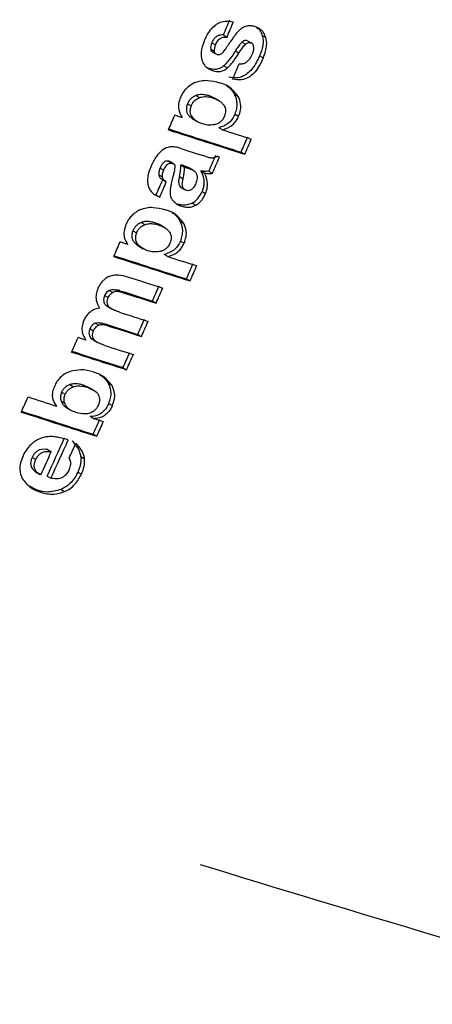
# Model space of a CAD drawing. Units: millimetres. Extents: x 5 to 414, y 3 to 291.
# Drawn here: x 305 to 306, y 89 to 90 of the extents above; entities that cross this region are included whole.
import ezdxf

# ---------------------------------------------------------------- set-up
doc = ezdxf.new("R2010")
doc.units = ezdxf.units.MM

msp = doc.modelspace()

# ---------------------------------------------------------------- linework, layer by layer
at = {"color": 7, "linetype": 'Continuous', "lineweight": 25}
for p, q in [((305.41207, 90.22183), (305.4149, 90.22019)), ((305.44246, 90.22158), (305.4453, 90.21994)), ((305.40299, 90.21581), (305.40583, 90.21417)), ((305.42653, 90.21621), (305.42937, 90.21457)), ((305.43088, 90.21735), (305.43372, 90.21571)), ((305.40212, 90.21086), (305.40496, 90.20923)), ((305.40316, 90.2087), (305.40608, 90.20701)), ((305.4214, 90.2094), (305.42424, 90.20777)), ((305.44035, 90.20551), (305.44318, 90.20388)), ((305.41238, 90.19774), (305.41521, 90.19611)), ((305.40068, 90.19566), (305.39892, 90.19649)), ((305.40068, 90.19566), (305.40351, 90.19403)), ((305.41646, 90.18115), (305.4161, 90.18136)), ((305.42086, 90.17533), (305.42369, 90.17369)), ((305.38401, 90.16798), (305.38685, 90.16634)), ((305.39045, 90.17446), (305.39329, 90.17283)), ((305.40119, 90.17415), (305.40402, 90.17251)), ((305.40894, 90.17025), (305.40551, 90.17223)), ((305.42113, 90.1599), (305.42396, 90.15827)), ((305.38542, 90.15843), (305.38826, 90.1568)), ((305.38871, 90.15576), (305.39207, 90.15382)), ((305.41128, 90.1477), (305.40845, 90.14933)), ((305.37966, 90.13277), (305.39322, 90.12841)), ((305.42595, 90.13014), (305.42878, 90.12851)), ((305.36954, 90.12303), (305.37237, 90.12139)), ((305.37306, 90.12109), (305.37051, 90.12256)), ((305.37354, 90.12081), (305.3733, 90.12095)), ((305.36258, 90.11776), (305.36542, 90.11612)), ((305.37884, 90.12017), (305.38167, 90.11854)), ((305.38343, 90.11797), (305.3806, 90.11961)), ((305.38829, 90.11595), (305.38501, 90.11784)), ((305.3945, 90.11548), (305.39733, 90.11384)), ((305.40075, 90.11537), (305.40358, 90.11374)), ((305.36155, 90.11249), (305.36438, 90.11085)), ((305.36438, 90.10868), (305.36725, 90.10703)), ((305.37767, 90.11105), (305.3805, 90.10942)), ((305.37835, 90.10289), (305.38178, 90.10092)), ((305.39534, 90.0995), (305.39817, 90.09786)), ((305.35947, 90.09663), (305.3623, 90.095)), ((305.38765, 90.09028), (305.39049, 90.08865)), ((305.37657, 90.08952), (305.3794, 90.08789)), ((305.34789, 90.07515), (305.35072, 90.07352)), ((305.35865, 90.07482), (305.36148, 90.07319)), ((305.37401, 90.08178), (305.37365, 90.08198)), ((305.37837, 90.07597), (305.38121, 90.07434)), ((305.34139, 90.06871), (305.34422, 90.06707)), ((305.36638, 90.07094), (305.36297, 90.07291)), ((305.34273, 90.0592), (305.34556, 90.05756)), ((305.37853, 90.06061), (305.38137, 90.05898)), ((305.34602, 90.05653), (305.34936, 90.0546)), ((305.36858, 90.04847), (305.36575, 90.05011)), ((305.38315, 90.03098), (305.38598, 90.02934)), ((305.32274, 90.02199), (305.32557, 90.02036)), ((305.32965, 90.02216), (305.33248, 90.02052)), ((305.3312, 90.02175), (305.33404, 90.02012)), ((305.31923, 90.01802), (305.32206, 90.01639)), ((305.35659, 90.0136), (305.35942, 90.01197)), ((305.31969, 90.01086), (305.32252, 90.00922)), ((305.32215, 90.00897), (305.32519, 90.00722)), ((305.30778, 89.99209), (305.31061, 89.99045)), ((305.31181, 89.99633), (305.31464, 89.9947)), ((305.31955, 89.99574), (305.32239, 89.9941)), ((305.30839, 89.98468), (305.31122, 89.98305)), ((305.31074, 89.9829), (305.31377, 89.98115)), ((305.3451, 89.98753), (305.34794, 89.9859)), ((305.33358, 89.96154), (305.33641, 89.9599)), ((305.3188, 89.95418), (305.3182, 89.95453)), ((305.29202, 89.94823), (305.29485, 89.9466)), ((305.30764, 89.94555), (305.30263, 89.9478)), ((305.30263, 89.9478), (305.30547, 89.94617)), ((305.31113, 89.94361), (305.30738, 89.94577)), ((305.3222, 89.94909), (305.32503, 89.94745)), ((305.2856, 89.9423), (305.28844, 89.94066)), ((305.28521, 89.93528), (305.28804, 89.93364)), ((305.28881, 89.93058), (305.29229, 89.92857)), ((305.32247, 89.93348), (305.3253, 89.93185)), ((305.31077, 89.9216), (305.30794, 89.92324)), ((305.31026, 89.90944), (305.31309, 89.90781)), ((305.27472, 89.89735), (305.27755, 89.89571)), ((305.26256, 89.89119), (305.26539, 89.88956)), ((305.30071, 89.89187), (305.30354, 89.89024)), ((305.26541, 89.8799), (305.26888, 89.8779)), ((305.27436, 89.87666), (305.27719, 89.87502)), ((305.29827, 89.87981), (305.3011, 89.87817)), ((305.26663, 89.86562), (305.25885, 89.8696)), ((305.26663, 89.86562), (305.26946, 89.86399)), ((305.28515, 89.8662), (305.28798, 89.86456))]:
    msp.add_line(p, q, dxfattribs=at)
at = {"color": 7, "linetype": 'Continuous', "lineweight": 25, "flags": 128}
for points in [[(305.41639, 90.21495), (305.41609, 90.21452), (305.41579, 90.21409), (305.41549, 90.21366), (305.41519, 90.21322), (305.41489, 90.21279), (305.41459, 90.21236), (305.41429, 90.21193), (305.41399, 90.21149)], [(305.41995, 90.22009), (305.41951, 90.21945), (305.41906, 90.21881), (305.41862, 90.21816), (305.41817, 90.21752), (305.41773, 90.21688), (305.41728, 90.21624), (305.41684, 90.2156), (305.41639, 90.21495)], [(305.41399, 90.21149), (305.41391, 90.21137), (305.41383, 90.21125), (305.41375, 90.21112), (305.41367, 90.211), (305.41359, 90.21088), (305.41351, 90.21075), (305.41343, 90.21063), (305.41335, 90.21051)], [(305.37994, 90.15716), (305.3792, 90.1574), (305.37846, 90.15763), (305.37773, 90.15787), (305.37699, 90.15811), (305.37625, 90.15835), (305.37551, 90.15859), (305.37478, 90.15882), (305.37404, 90.15906)], [(305.39915, 90.12646), (305.39841, 90.1267), (305.39767, 90.12695), (305.39693, 90.12719), (305.39618, 90.12744), (305.39544, 90.12768), (305.3947, 90.12792), (305.39396, 90.12817), (305.39322, 90.12841)], [(305.40893, 90.12622), (305.40867, 90.1263), (305.40842, 90.12638), (305.40816, 90.12647), (305.40791, 90.12655), (305.40766, 90.12663), (305.4074, 90.12671), (305.40715, 90.12679), (305.40689, 90.12687)], [(305.37394, 90.11623), (305.37375, 90.11546), (305.37355, 90.11469), (305.37335, 90.11393), (305.37315, 90.11316), (305.37295, 90.11239), (305.37275, 90.11162), (305.37255, 90.11086), (305.37236, 90.11009)], [(305.3806, 90.11961), (305.38038, 90.11968), (305.38016, 90.11975), (305.37994, 90.11982), (305.37972, 90.11989), (305.3795, 90.11996), (305.37928, 90.12003), (305.37906, 90.1201), (305.37884, 90.12017)], [(305.38167, 90.11854), (305.38189, 90.11847), (305.38211, 90.1184), (305.38233, 90.11833), (305.38255, 90.11826), (305.38277, 90.11818), (305.38299, 90.11811), (305.38321, 90.11804), (305.38343, 90.11797)], [(305.33723, 90.05794), (305.33649, 90.05817), (305.33576, 90.05841), (305.33502, 90.05865), (305.33428, 90.05889), (305.33354, 90.05912), (305.33281, 90.05936), (305.33207, 90.0596), (305.33133, 90.05984)], [(305.3312, 90.02175), (305.33101, 90.0218), (305.33081, 90.02186), (305.33062, 90.02191), (305.33042, 90.02196), (305.33023, 90.02201), (305.33003, 90.02206), (305.32984, 90.02211), (305.32965, 90.02216)], [(305.33248, 90.02052), (305.33267, 90.02047), (305.33287, 90.02042), (305.33306, 90.02037), (305.33326, 90.02032), (305.33345, 90.02027), (305.33365, 90.02022), (305.33384, 90.02017), (305.33404, 90.02012)], [(305.30463, 89.98305), (305.30385, 89.9833), (305.30308, 89.98355), (305.30231, 89.98379), (305.30154, 89.98404), (305.30076, 89.98429), (305.29999, 89.98454), (305.29922, 89.98479), (305.29845, 89.98504)], [(305.31822, 89.91922), (305.31729, 89.91951), (305.31636, 89.91981), (305.31543, 89.92011), (305.3145, 89.92041), (305.31356, 89.92071), (305.31263, 89.92101), (305.3117, 89.92131), (305.31077, 89.9216)]]:
    msp.add_lwpolyline(points, dxfattribs=at)
at = {"color": 7, "linetype": 'Continuous', "lineweight": 25}
for centre, radius, start, end in [((294.11231, 94.94905), 12.24872, 337.298142, 337.35897), ((294.11075, 94.94953), 12.25359, 337.296961, 337.357765), ((305.45333, 90.19703), 0.04057, 138.61593, 145.36506), ((294.12983, 94.94317), 12.25033, 337.155698, 337.216499), ((294.11049, 94.94825), 12.23943, 336.90704, 336.965098), ((312.13931, 111.12531), 22.04307, 252.113538, 252.276266), ((312.12981, 111.10588), 22.02097, 252.121673, 252.276075), ((312.06459, 110.88807), 21.78141, 252.214275, 252.276672), ((294.16736, 94.9307), 12.23933, 336.907072, 336.967895), ((294.1658, 94.93117), 12.2442, 336.906049, 336.966847), ((294.15503, 94.93413), 12.23465, 336.805015, 336.868613), ((294.15347, 94.9346), 12.23952, 336.804032, 336.867605), ((294.13262, 94.94049), 12.22722, 336.662084, 336.722936), ((294.13107, 94.94096), 12.23209, 336.661158, 336.721985), ((294.12708, 94.9411), 12.22137, 336.400996, 336.459079), ((312.09946, 111.03578), 22.05315, 252.113906, 252.276554), ((312.08997, 111.01633), 22.03103, 252.122048, 252.276364), ((312.02493, 110.79875), 21.79176, 252.214602, 252.276968), ((294.18395, 94.92355), 12.22127, 336.401021, 336.461871), ((294.18239, 94.92402), 12.22613, 336.4002, 336.461026), ((312.09819, 111.03551), 22.06424, 252.155681, 252.231042), ((312.08339, 111.00397), 22.0419, 252.161542, 252.230858), ((294.17239, 94.92661), 12.21573, 336.285033, 336.345896), ((294.17083, 94.92708), 12.22059, 336.284258, 336.345097), ((312.08845, 111.00956), 22.04946, 252.1618, 252.231091), ((312.07582, 110.97554), 22.02864, 252.17032, 252.231149), ((294.17705, 94.92456), 12.21064, 336.151374, 336.212247), ((294.1755, 94.92503), 12.2155, 336.150652, 336.211501), ((312.07288, 110.98103), 22.04519, 252.16118, 252.230923), ((312.07794, 110.98663), 22.05275, 252.161439, 252.231156), ((294.14047, 94.93521), 12.20675, 336.017719, 336.075829), ((312.09506, 111.06008), 22.1555, 252.122507, 252.230831), ((312.0651, 110.95205), 22.03128, 252.170172, 252.231212), ((312.10458, 111.07959), 22.17767, 252.114379, 252.231045), ((294.18179, 94.92246), 12.20546, 336.017904, 336.078788), ((294.18023, 94.92293), 12.21032, 336.017236, 336.078095), ((294.1355, 94.9354), 12.19463, 335.749838, 335.810746), ((312.20198, 111.39742), 22.55392, 252.072015, 252.131905), ((312.11678, 111.13819), 22.29394, 252.071619, 252.230921), ((312.10727, 111.1187), 22.27178, 252.079674, 252.230714), ((294.1916, 94.91807), 12.19471, 335.749824, 335.808602), ((294.19004, 94.91854), 12.19957, 335.749263, 335.808017), ((294.18017, 94.92079), 12.18705, 335.550381, 335.70505), ((294.17862, 94.92126), 12.19191, 335.5499, 335.704507), ((294.18277, 94.92022), 12.19425, 335.640991, 335.70189), ((294.17247, 94.923), 12.19001, 335.550386, 335.643671), ((310.24866, 105.26291), 16.42401, 252.807453, 254.150461)]:
    msp.add_arc(centre, radius, start, end, dxfattribs=at)
for centre, major_axis, ratio, start_param, end_param in [((305.42947, 90.22444), (0.02667, 0.01559), 0.40423, 2.648382, 2.973741), ((305.43231, 90.2228), (0.02668, 0.0156), 0.404206, 2.648419, 2.97376), ((305.39173, 90.16182), (0.0428, 0.05346), 0.186812, 6.082221, 6.354341), ((305.40047, 90.25098), (-0.0062, 0.04567), 0.378671, 3.384469, 3.574408), ((305.4996, 89.77773), (-0.13152, 0.35597), 0.193037, 6.253284, 6.33251), ((305.23867, 89.92432), (0.13515, 0.19608), 0.062074, 6.115054, 6.228337), ((305.2692, 90.06558), (0.10665, 0.06553), 0.387993, 5.902647, 6.057208), ((305.27213, 90.06398), (0.10655, 0.06549), 0.388119, 5.902439, 6.057066), ((305.28594, 90.27934), (-0.10148, 0.18919), 0.261012, 3.14644, 3.346414), ((305.37559, 89.96301), (-0.0544, 0.05785), 0.317689, 6.207751, 6.417301), ((305.50694, 89.60049), (-0.24384, 0.30216), 0.251608, 0.003957, 0.125852), ((305.20325, 89.86786), (0.09973, 0.02581), 0.430167, 5.948954, 6.204849), ((267.43187, 64.15049), (37.86026, 25.73794), 0.008334, 6.269529, 6.276768)]:
    msp.add_ellipse(centre, major_axis=major_axis, ratio=ratio, start_param=start_param, end_param=end_param, dxfattribs=at)
for points, knots in [([(305.39704, 90.217), (305.39806, 90.21921), (305.39992, 90.22323), (305.40375, 90.2281), (305.40831, 90.23154), (305.41399, 90.23321), (305.41778, 90.23256), (305.41992, 90.23219)], [0, 0, 0, 0, 0.195992, 0.355881, 0.508618, 0.722632, 1, 1, 1, 1]), ([(305.43073, 90.22885), (305.42981, 90.2286), (305.42831, 90.2282), (305.42621, 90.22693), (305.4245, 90.22557), (305.42343, 90.22443), (305.42289, 90.22385)], [0, 0, 0, 0, 0.347439, 0.563633, 0.779315, 1, 1, 1, 1]), ([(305.43661, 90.22839), (305.43599, 90.22857), (305.43496, 90.22886), (305.43344, 90.22903), (305.43211, 90.22905), (305.43119, 90.22891), (305.43073, 90.22885)], [0, 0, 0, 0, 0.3404073, 0.5603284, 0.7802768, 1, 1, 1, 1]), ([(305.41207, 90.22183), (305.41134, 90.22188), (305.41, 90.22196), (305.40796, 90.22147), (305.40604, 90.22037), (305.40424, 90.21844), (305.40342, 90.21671), (305.40299, 90.21581)], [0, 0, 0, 0, 0.2340732, 0.4339273, 0.6062939, 0.7943988, 1, 1, 1, 1]), ([(305.4453, 90.21994), (305.44468, 90.22139), (305.44365, 90.22379), (305.44133, 90.22602), (305.43911, 90.22748), (305.43744, 90.22809), (305.43661, 90.22839)], [0, 0, 0, 0, 0.33681, 0.556943, 0.778453, 1, 1, 1, 1]), ([(305.43806, 90.22781), (305.43857, 90.22742), (305.43978, 90.2265), (305.44133, 90.22446), (305.44208, 90.22254), (305.44246, 90.22158)], [0, 0, 0, 0, 0.265681, 0.632869, 1, 1, 1, 1]), ([(305.44246, 90.22158), (305.44274, 90.22035), (305.4433, 90.2179), (305.44284, 90.21232), (305.44132, 90.20816), (305.44035, 90.20551)], [0, 0, 0, 0, 0.266572, 0.533493, 1, 1, 1, 1]), ([(305.39704, 90.217), (305.39599, 90.21403), (305.39411, 90.20871), (305.39489, 90.20426), (305.39523, 90.2023)], [0, 0, 0, 0, 0.560148, 1, 1, 1, 1]), ([(305.40583, 90.21417), (305.40639, 90.2153), (305.40747, 90.21751), (305.41, 90.21955), (305.41251, 90.22033), (305.41406, 90.22024), (305.4149, 90.22019)], [0, 0, 0, 0, 0.257143, 0.501656, 0.727654, 1, 1, 1, 1]), ([(305.42653, 90.21621), (305.42589, 90.21553), (305.42483, 90.21442), (305.4235, 90.21261), (305.42242, 90.21104), (305.42174, 90.20995), (305.4214, 90.2094)], [0, 0, 0, 0, 0.340321, 0.559343, 0.780191, 1, 1, 1, 1]), ([(305.42424, 90.20777), (305.42477, 90.20861), (305.42563, 90.20999), (305.42695, 90.21181), (305.42811, 90.21329), (305.42895, 90.21414), (305.42937, 90.21457)], [0, 0, 0, 0, 0.340294, 0.559763, 0.78012, 1, 1, 1, 1]), ([(305.43088, 90.21735), (305.43037, 90.21747), (305.42957, 90.21766), (305.42836, 90.21741), (305.42741, 90.21697), (305.42682, 90.21646), (305.42653, 90.21621)], [0, 0, 0, 0, 0.387103, 0.602686, 0.803129, 1, 1, 1, 1]), ([(305.42937, 90.21457), (305.42983, 90.21494), (305.43059, 90.21557), (305.43173, 90.21591), (305.43274, 90.21597), (305.43338, 90.2158), (305.43372, 90.21571)], [0, 0, 0, 0, 0.304075, 0.511682, 0.739689, 1, 1, 1, 1]), ([(305.44318, 90.20388), (305.44385, 90.20562), (305.44511, 90.20891), (305.44625, 90.21467), (305.44565, 90.21797), (305.4453, 90.21994)], [0, 0, 0, 0, 0.310923, 0.588924, 1, 1, 1, 1]), ([(305.40212, 90.21086), (305.40222, 90.21041), (305.40238, 90.20965), (305.40281, 90.209), (305.40309, 90.20879), (305.40317, 90.20872)], [0, 0, 0, 0, 0.517614, 0.849073, 1, 1, 1, 1]), ([(305.40703, 90.2065), (305.40666, 90.20666), (305.40608, 90.2069), (305.40548, 90.20759), (305.40512, 90.20832), (305.40501, 90.20892), (305.40496, 90.20923)], [0, 0, 0, 0, 0.358242, 0.57335, 0.784421, 1, 1, 1, 1]), ([(305.41064, 90.20722), (305.41021, 90.20692), (305.40951, 90.20642), (305.40853, 90.20627), (305.40775, 90.2063), (305.40727, 90.20643), (305.40703, 90.2065)], [0, 0, 0, 0, 0.335335, 0.554766, 0.777783, 1, 1, 1, 1]), ([(305.4214, 90.2094), (305.42048, 90.20794), (305.41897, 90.20553), (305.41665, 90.20241), (305.41459, 90.19991), (305.41311, 90.19847), (305.41238, 90.19774)], [0, 0, 0, 0, 0.340849, 0.560908, 0.780574, 1, 1, 1, 1]), ([(305.41521, 90.19611), (305.41629, 90.19718), (305.41808, 90.19899), (305.4204, 90.20198), (305.42236, 90.20476), (305.4236, 90.20675), (305.42424, 90.20777)], [0, 0, 0, 0, 0.3213858, 0.5379654, 0.7636306, 1, 1, 1, 1]), ([(305.44035, 90.20551), (305.43877, 90.20217), (305.43564, 90.19554), (305.42834, 90.18935), (305.42182, 90.18793), (305.41824, 90.18856), (305.41644, 90.18888)], [0, 0, 0, 0, 0.279916, 0.554605, 0.775414, 1, 1, 1, 1]), ([(305.43449, 90.20685), (305.43414, 90.2061), (305.43359, 90.20487), (305.43261, 90.20332), (305.43172, 90.20211), (305.43108, 90.20141), (305.43075, 90.20106)], [0, 0, 0, 0, 0.350748, 0.56867, 0.783797, 1, 1, 1, 1]), ([(305.43567, 90.21261), (305.43567, 90.21202), (305.43568, 90.21103), (305.4354, 90.20954), (305.43502, 90.20821), (305.43467, 90.20731), (305.43449, 90.20685)], [0, 0, 0, 0, 0.324615, 0.539323, 0.762996, 1, 1, 1, 1]), ([(305.39523, 90.2023), (305.3958, 90.20087), (305.39674, 90.19851), (305.39896, 90.19633), (305.4011, 90.19491), (305.40271, 90.19432), (305.40351, 90.19403)], [0, 0, 0, 0, 0.3363305, 0.5564775, 0.7782422, 1, 1, 1, 1]), ([(305.41238, 90.19774), (305.41149, 90.19706), (305.40954, 90.19555), (305.40536, 90.19454), (305.40256, 90.19521), (305.40068, 90.19566)], [0, 0, 0, 0, 0.217857, 0.476643, 1, 1, 1, 1]), ([(305.44318, 90.20388), (305.44208, 90.20147), (305.44008, 90.19714), (305.43605, 90.19186), (305.43132, 90.18811), (305.42542, 90.18621), (305.4215, 90.18687), (305.41928, 90.18725)], [0, 0, 0, 0, 0.202364, 0.365141, 0.516409, 0.725466, 1, 1, 1, 1]), ([(305.43075, 90.20106), (305.43002, 90.20047), (305.42879, 90.19949), (305.42707, 90.19913), (305.42566, 90.19905), (305.42476, 90.19917), (305.42432, 90.19923)], [0, 0, 0, 0, 0.332868, 0.552191, 0.77703, 1, 1, 1, 1]), ([(305.40351, 90.19403), (305.40555, 90.19354), (305.40838, 90.19287), (305.41256, 90.19405), (305.41433, 90.19542), (305.41521, 90.19611)], [0, 0, 0, 0, 0.5659913, 0.7841324, 1, 1, 1, 1]), ([(305.38973, 90.18458), (305.38729, 90.18319), (305.38389, 90.18127), (305.3802, 90.17655), (305.37904, 90.17415), (305.37847, 90.17294)], [0, 0, 0, 0, 0.560342, 0.780203, 1, 1, 1, 1]), ([(305.38973, 90.18458), (305.39128, 90.18513), (305.39466, 90.18636), (305.40128, 90.18654), (305.40593, 90.18532), (305.409, 90.18451)], [0, 0, 0, 0, 0.220614, 0.484858, 1, 1, 1, 1]), ([(305.42369, 90.17369), (305.42143, 90.17652), (305.41738, 90.18161), (305.41157, 90.18362), (305.409, 90.18451)], [0, 0, 0, 0, 0.557259, 1, 1, 1, 1]), ([(305.40119, 90.17415), (305.40006, 90.17447), (305.39821, 90.175), (305.39545, 90.17528), (305.39302, 90.17524), (305.39131, 90.17472), (305.39045, 90.17446)], [0, 0, 0, 0, 0.3400485, 0.558883, 0.780077, 1, 1, 1, 1]), ([(305.41415, 90.18224), (305.41456, 90.18206), (305.4174, 90.18077), (305.41926, 90.17784), (305.42086, 90.17533)], [0, 0, 0, 0, 0.144062, 1, 1, 1, 1]), ([(305.42113, 90.1599), (305.42164, 90.16134), (305.4227, 90.16425), (305.4229, 90.16841), (305.42228, 90.17217), (305.42136, 90.17422), (305.42086, 90.17533)], [0, 0, 0, 0, 0.243588, 0.4951577, 0.7270775, 1, 1, 1, 1]), ([(305.37847, 90.17294), (305.3779, 90.17129), (305.37676, 90.16795), (305.37707, 90.16201), (305.37882, 90.15905), (305.37994, 90.15716)], [0, 0, 0, 0, 0.259181, 0.524761, 1, 1, 1, 1]), ([(305.38401, 90.16798), (305.38366, 90.16697), (305.38296, 90.16496), (305.38314, 90.16224), (305.38402, 90.16007), (305.38493, 90.15901), (305.38542, 90.15843)], [0, 0, 0, 0, 0.248253, 0.495153, 0.727099, 1, 1, 1, 1]), ([(305.39045, 90.17446), (305.38976, 90.17415), (305.38838, 90.17354), (305.3865, 90.17198), (305.38499, 90.17005), (305.38434, 90.16867), (305.38401, 90.16798)], [0, 0, 0, 0, 0.281872, 0.561514, 0.780464, 1, 1, 1, 1]), ([(305.38685, 90.16634), (305.38728, 90.16722), (305.38813, 90.16896), (305.39041, 90.17145), (305.3922, 90.1723), (305.39329, 90.17283)], [0, 0, 0, 0, 0.279588, 0.558624, 1, 1, 1, 1]), ([(305.39329, 90.17283), (305.39461, 90.17317), (305.39678, 90.17374), (305.39957, 90.17354), (305.40185, 90.17316), (305.4033, 90.17273), (305.40402, 90.17251)], [0, 0, 0, 0, 0.340901, 0.55968, 0.780582, 1, 1, 1, 1]), ([(305.40577, 90.17206), (305.4057, 90.17211), (305.40499, 90.17262), (305.40346, 90.17333), (305.40196, 90.17387), (305.40119, 90.17415)], [0, 0, 0, 0, 0.055599, 0.515527, 1, 1, 1, 1]), ([(305.40402, 90.17251), (305.40511, 90.17212), (305.40689, 90.17147), (305.40916, 90.17014), (305.41095, 90.16877), (305.41193, 90.16754), (305.41242, 90.16692)], [0, 0, 0, 0, 0.3405312, 0.5601634, 0.7803841, 1, 1, 1, 1]), ([(305.41242, 90.16692), (305.41278, 90.16632), (305.41351, 90.16513), (305.41392, 90.16285), (305.41367, 90.16042), (305.41311, 90.15893), (305.41283, 90.15818)], [0, 0, 0, 0, 0.282316, 0.562035, 0.780602, 1, 1, 1, 1]), ([(305.42396, 90.15827), (305.42454, 90.15991), (305.42569, 90.1632), (305.42571, 90.16884), (305.42446, 90.17185), (305.42369, 90.17369)], [0, 0, 0, 0, 0.278501, 0.557649, 1, 1, 1, 1]), ([(305.38685, 90.16634), (305.38648, 90.16529), (305.38576, 90.1632), (305.38609, 90.15948), (305.3874, 90.15786), (305.38826, 90.1568)], [0, 0, 0, 0, 0.260876, 0.515196, 1, 1, 1, 1]), ([(305.42113, 90.1599), (305.4204, 90.15846), (305.41894, 90.15554), (305.41567, 90.15241), (305.41211, 90.15034), (305.40974, 90.14969), (305.40845, 90.14933)], [0, 0, 0, 0, 0.240018, 0.48602, 0.720109, 1, 1, 1, 1]), ([(305.38542, 90.15843), (305.38612, 90.15776), (305.38724, 90.15669), (305.38853, 90.1559), (305.389, 90.1556)], [0, 0, 0, 0, 0.628928, 1, 1, 1, 1]), ([(305.39573, 90.15222), (305.39474, 90.15258), (305.39313, 90.15317), (305.39113, 90.15436), (305.3896, 90.15548), (305.3887, 90.15636), (305.38826, 90.1568)], [0, 0, 0, 0, 0.360665, 0.581913, 0.794668, 1, 1, 1, 1]), ([(305.40478, 90.15159), (305.40306, 90.15141), (305.39988, 90.15109), (305.39704, 90.15186), (305.39573, 90.15222)], [0, 0, 0, 0, 0.5388359, 1, 1, 1, 1]), ([(305.41283, 90.15818), (305.41235, 90.15721), (305.41139, 90.15529), (305.40926, 90.1533), (305.40702, 90.1521), (305.40557, 90.15176), (305.40478, 90.15159)], [0, 0, 0, 0, 0.252471, 0.500041, 0.729747, 1, 1, 1, 1]), ([(305.41128, 90.1477), (305.41394, 90.14853), (305.41763, 90.14969), (305.42203, 90.15434), (305.42332, 90.15696), (305.42396, 90.15827)], [0, 0, 0, 0, 0.562348, 0.781301, 1, 1, 1, 1]), ([(305.36485, 90.13202), (305.36375, 90.13113), (305.36154, 90.12934), (305.35816, 90.12472), (305.3564, 90.12097), (305.35531, 90.11867)], [0, 0, 0, 0, 0.2781511, 0.5574681, 1, 1, 1, 1]), ([(305.37966, 90.13277), (305.37858, 90.1331), (305.37681, 90.13365), (305.37429, 90.13418), (305.37225, 90.1345), (305.37084, 90.13436), (305.37019, 90.1343)], [0, 0, 0, 0, 0.359366, 0.589372, 0.809538, 1, 1, 1, 1]), ([(305.36954, 90.12303), (305.36887, 90.12317), (305.36756, 90.12346), (305.36531, 90.12225), (305.36365, 90.12006), (305.36294, 90.11853), (305.36258, 90.11776)], [0, 0, 0, 0, 0.281845, 0.557977, 0.777624, 1, 1, 1, 1]), ([(305.36542, 90.11612), (305.36588, 90.11711), (305.36679, 90.11905), (305.36884, 90.12116), (305.37083, 90.12175), (305.37186, 90.12151), (305.37237, 90.12139)], [0, 0, 0, 0, 0.282282, 0.558976, 0.777946, 1, 1, 1, 1]), ([(305.37059, 90.12251), (305.37044, 90.12261), (305.37011, 90.12283), (305.36974, 90.12296), (305.36954, 90.12303)], [0, 0, 0, 0, 0.467114, 1, 1, 1, 1]), ([(305.37237, 90.12139), (305.37265, 90.12129), (305.37311, 90.12112), (305.37366, 90.12072), (305.37405, 90.12028), (305.3742, 90.11985), (305.37428, 90.11964)], [0, 0, 0, 0, 0.343473, 0.564173, 0.782839, 1, 1, 1, 1]), ([(305.39915, 90.12646), (305.40013, 90.12619), (305.40163, 90.12577), (305.4038, 90.12579), (305.4054, 90.12607), (305.40642, 90.12662), (305.40689, 90.12687)], [0, 0, 0, 0, 0.411996, 0.636533, 0.831487, 1, 1, 1, 1]), ([(305.35531, 90.11867), (305.35484, 90.1175), (305.35406, 90.11559), (305.35329, 90.11288), (305.35281, 90.11061), (305.35273, 90.10916), (305.35269, 90.10844)], [0, 0, 0, 0, 0.341624, 0.562196, 0.781197, 1, 1, 1, 1]), ([(305.36258, 90.11776), (305.36233, 90.11711), (305.36192, 90.11607), (305.36161, 90.11464), (305.36149, 90.11352), (305.36153, 90.11283), (305.36155, 90.11249)], [0, 0, 0, 0, 0.362245, 0.579636, 0.790255, 1, 1, 1, 1]), ([(305.36438, 90.11085), (305.36436, 90.1114), (305.36433, 90.1123), (305.36458, 90.11368), (305.36492, 90.1149), (305.36525, 90.11571), (305.36542, 90.11612)], [0, 0, 0, 0, 0.330704, 0.545404, 0.766783, 1, 1, 1, 1]), ([(305.38526, 90.11767), (305.38487, 90.11789), (305.38392, 90.1184), (305.38235, 90.11902), (305.38118, 90.11941), (305.3806, 90.11961)], [0, 0, 0, 0, 0.26906, 0.63648, 1, 1, 1, 1]), ([(305.38343, 90.11797), (305.38445, 90.11763), (305.38604, 90.11709), (305.388, 90.11613), (305.38938, 90.11533), (305.39008, 90.11457), (305.39041, 90.11421)], [0, 0, 0, 0, 0.402153, 0.625949, 0.824249, 1, 1, 1, 1]), ([(305.39041, 90.11421), (305.39077, 90.1136), (305.39148, 90.11237), (305.39163, 90.1091), (305.39071, 90.10658), (305.39015, 90.10504)], [0, 0, 0, 0, 0.280934, 0.559748, 1, 1, 1, 1]), ([(305.40075, 90.11537), (305.39998, 90.11523), (305.39874, 90.11501), (305.39711, 90.11511), (305.39579, 90.11525), (305.39492, 90.1154), (305.3945, 90.11548)], [0, 0, 0, 0, 0.349872, 0.564787, 0.784345, 1, 1, 1, 1]), ([(305.3945, 90.11548), (305.39517, 90.11395), (305.39638, 90.11119), (305.39695, 90.10674), (305.39656, 90.1028), (305.39573, 90.10057), (305.39534, 90.0995)], [0, 0, 0, 0, 0.353811, 0.640126, 0.826755, 1, 1, 1, 1]), ([(305.39817, 90.09786), (305.3987, 90.09943), (305.39979, 90.10264), (305.3996, 90.10845), (305.39822, 90.11172), (305.39733, 90.11384)], [0, 0, 0, 0, 0.251725, 0.513324, 1, 1, 1, 1]), ([(305.39733, 90.11384), (305.398, 90.11373), (305.3991, 90.11354), (305.40069, 90.11343), (305.40209, 90.11341), (305.40308, 90.11363), (305.40358, 90.11374)], [0, 0, 0, 0, 0.33546, 0.552614, 0.774349, 1, 1, 1, 1]), ([(305.35269, 90.10844), (305.35272, 90.10749), (305.35277, 90.10588), (305.35323, 90.10387), (305.35379, 90.10221), (305.35431, 90.10122), (305.35458, 90.10071)], [0, 0, 0, 0, 0.320898, 0.536773, 0.762286, 1, 1, 1, 1]), ([(305.36155, 90.11249), (305.36169, 90.11189), (305.36193, 90.11087), (305.36275, 90.1099), (305.36353, 90.1092), (305.36412, 90.10885), (305.36439, 90.1087)], [0, 0, 0, 0, 0.319074, 0.548262, 0.793887, 1, 1, 1, 1]), ([(305.36744, 90.10692), (305.36693, 90.10723), (305.36612, 90.10772), (305.36521, 90.10869), (305.36461, 90.10963), (305.36446, 90.11045), (305.36438, 90.11085)], [0, 0, 0, 0, 0.368788, 0.593489, 0.802942, 1, 1, 1, 1]), ([(305.37236, 90.11009), (305.37198, 90.10859), (305.37137, 90.10612), (305.37074, 90.10279), (305.37035, 90.10017), (305.37036, 90.09859), (305.37036, 90.09786)], [0, 0, 0, 0, 0.361292, 0.591852, 0.808707, 1, 1, 1, 1]), ([(305.37767, 90.11105), (305.37741, 90.10985), (305.37689, 90.10746), (305.37728, 90.10455), (305.37813, 90.10305), (305.37878, 90.10272), (305.37888, 90.10266)], [0, 0, 0, 0, 0.344305, 0.683318, 0.949629, 1, 1, 1, 1]), ([(305.38302, 90.1003), (305.38231, 90.10063), (305.38089, 90.10128), (305.37956, 90.10443), (305.38014, 90.10752), (305.3805, 90.10942)], [0, 0, 0, 0, 0.281845, 0.559865, 1, 1, 1, 1]), ([(305.35458, 90.10071), (305.35523, 90.09985), (305.3563, 90.09839), (305.35829, 90.09698), (305.36019, 90.09589), (305.36158, 90.0953), (305.3623, 90.095)], [0, 0, 0, 0, 0.314965, 0.528108, 0.755288, 1, 1, 1, 1]), ([(305.37036, 90.09786), (305.37048, 90.097), (305.37068, 90.09558), (305.37139, 90.09397), (305.37212, 90.09275), (305.37271, 90.09207), (305.373, 90.09173)], [0, 0, 0, 0, 0.337726, 0.557711, 0.778911, 1, 1, 1, 1]), ([(305.39015, 90.10504), (305.38967, 90.10404), (305.38873, 90.10208), (305.38653, 90.10023), (305.38459, 90.09991), (305.38355, 90.10017), (305.38302, 90.1003)], [0, 0, 0, 0, 0.280098, 0.554444, 0.775101, 1, 1, 1, 1]), ([(305.39049, 90.08865), (305.39153, 90.08933), (305.39324, 90.09045), (305.39539, 90.09289), (305.39696, 90.09526), (305.39777, 90.09699), (305.39817, 90.09786)], [0, 0, 0, 0, 0.339736, 0.559508, 0.779427, 1, 1, 1, 1]), ([(305.373, 90.09173), (305.37402, 90.09082), (305.37593, 90.08912), (305.3783, 90.08828), (305.3794, 90.08789)], [0, 0, 0, 0, 0.53455, 1, 1, 1, 1]), ([(305.38765, 90.09028), (305.38631, 90.0897), (305.38408, 90.08874), (305.38116, 90.08864), (305.37879, 90.08888), (305.37731, 90.08931), (305.37657, 90.08952)], [0, 0, 0, 0, 0.336419, 0.555972, 0.778503, 1, 1, 1, 1]), ([(305.34725, 90.08522), (305.34479, 90.08385), (305.34137, 90.08194), (305.33763, 90.07724), (305.33646, 90.07485), (305.33587, 90.07366)], [0, 0, 0, 0, 0.560349, 0.780208, 1, 1, 1, 1]), ([(305.34725, 90.08522), (305.3488, 90.08578), (305.35221, 90.08699), (305.35884, 90.08716), (305.36349, 90.08594), (305.36656, 90.08513)], [0, 0, 0, 0, 0.220635, 0.484886, 1, 1, 1, 1]), ([(305.38121, 90.07434), (305.37897, 90.07716), (305.37494, 90.08223), (305.36913, 90.08424), (305.36656, 90.08513)], [0, 0, 0, 0, 0.5572634, 1, 1, 1, 1]), ([(305.37165, 90.08276), (305.37228, 90.08248), (305.37513, 90.0812), (305.37696, 90.07826), (305.37837, 90.07597)], [0, 0, 0, 0, 0.222672, 1, 1, 1, 1]), ([(305.3794, 90.08789), (305.38056, 90.08757), (305.38246, 90.08706), (305.38533, 90.08702), (305.38787, 90.08741), (305.38962, 90.08823), (305.39049, 90.08865)], [0, 0, 0, 0, 0.342713, 0.563416, 0.782029, 1, 1, 1, 1]), ([(305.34789, 90.07515), (305.34719, 90.07485), (305.34581, 90.07424), (305.34392, 90.07268), (305.34239, 90.07077), (305.34172, 90.06939), (305.34139, 90.06871)], [0, 0, 0, 0, 0.281875, 0.56152, 0.780469, 1, 1, 1, 1]), ([(305.35865, 90.07482), (305.35752, 90.07515), (305.35567, 90.07568), (305.35291, 90.07596), (305.35047, 90.07593), (305.34875, 90.07541), (305.34789, 90.07515)], [0, 0, 0, 0, 0.340045, 0.558878, 0.780074, 1, 1, 1, 1]), ([(305.36323, 90.07274), (305.36316, 90.07279), (305.36245, 90.0733), (305.36092, 90.07401), (305.35942, 90.07455), (305.35865, 90.07482)], [0, 0, 0, 0, 0.0556703, 0.515541, 1, 1, 1, 1]), ([(305.37853, 90.06061), (305.37906, 90.06204), (305.38014, 90.06494), (305.38038, 90.06908), (305.37978, 90.07282), (305.37887, 90.07487), (305.37837, 90.07597)], [0, 0, 0, 0, 0.243313, 0.494741, 0.726825, 1, 1, 1, 1]), ([(305.33587, 90.07366), (305.33526, 90.07189), (305.33404, 90.06835), (305.3345, 90.06253), (305.33619, 90.05968), (305.33723, 90.05794)], [0, 0, 0, 0, 0.277381, 0.556303, 1, 1, 1, 1]), ([(305.34139, 90.06871), (305.34103, 90.0677), (305.34031, 90.06571), (305.34048, 90.063), (305.34134, 90.06083), (305.34224, 90.05977), (305.34273, 90.0592)], [0, 0, 0, 0, 0.247976, 0.494801, 0.726909, 1, 1, 1, 1]), ([(305.34422, 90.06707), (305.34383, 90.06595), (305.34305, 90.0637), (305.34352, 90.06008), (305.34478, 90.05852), (305.34556, 90.05756)], [0, 0, 0, 0, 0.277495, 0.555636, 1, 1, 1, 1]), ([(305.34422, 90.06707), (305.34466, 90.06794), (305.34553, 90.06968), (305.34784, 90.07215), (305.34963, 90.073), (305.35072, 90.07352)], [0, 0, 0, 0, 0.279581, 0.558617, 1, 1, 1, 1]), ([(305.35072, 90.07352), (305.35205, 90.07386), (305.35423, 90.07442), (305.35703, 90.07422), (305.35931, 90.07384), (305.36076, 90.0734), (305.36148, 90.07319)], [0, 0, 0, 0, 0.34091, 0.559691, 0.780586, 1, 1, 1, 1]), ([(305.36148, 90.07319), (305.36266, 90.07276), (305.36452, 90.07208), (305.36681, 90.07068), (305.3685, 90.06935), (305.36941, 90.06819), (305.36986, 90.06761)], [0, 0, 0, 0, 0.3693777, 0.5862292, 0.7948655, 1, 1, 1, 1]), ([(305.36986, 90.06761), (305.37022, 90.06701), (305.37094, 90.06582), (305.37133, 90.06356), (305.37107, 90.06114), (305.3705, 90.05965), (305.37021, 90.0589)], [0, 0, 0, 0, 0.28232, 0.562041, 0.780604, 1, 1, 1, 1]), ([(305.38137, 90.05898), (305.38195, 90.06061), (305.38313, 90.06389), (305.3832, 90.0695), (305.38196, 90.0725), (305.38121, 90.07434)], [0, 0, 0, 0, 0.278498, 0.557644, 1, 1, 1, 1]), ([(305.34273, 90.0592), (305.34343, 90.05852), (305.34455, 90.05745), (305.34583, 90.05667), (305.3463, 90.05638)], [0, 0, 0, 0, 0.629585, 1, 1, 1, 1]), ([(305.37853, 90.06061), (305.3778, 90.05918), (305.37631, 90.05628), (305.37301, 90.05316), (305.36942, 90.05111), (305.36704, 90.05046), (305.36575, 90.05011)], [0, 0, 0, 0, 0.239657, 0.485622, 0.7198, 1, 1, 1, 1]), ([(305.35303, 90.05299), (305.35203, 90.05336), (305.35043, 90.05395), (305.34843, 90.05513), (305.3469, 90.05625), (305.34601, 90.05713), (305.34556, 90.05756)], [0, 0, 0, 0, 0.360593, 0.581847, 0.79463, 1, 1, 1, 1]), ([(305.36209, 90.05235), (305.36037, 90.05218), (305.35717, 90.05186), (305.35433, 90.05263), (305.35303, 90.05299)], [0, 0, 0, 0, 0.538874, 1, 1, 1, 1]), ([(305.37021, 90.0589), (305.36972, 90.05794), (305.36875, 90.05603), (305.3666, 90.05405), (305.36434, 90.05286), (305.36288, 90.05253), (305.36209, 90.05235)], [0, 0, 0, 0, 0.2521841, 0.4997516, 0.7295481, 1, 1, 1, 1]), ([(305.36858, 90.04847), (305.37125, 90.0493), (305.37496, 90.05045), (305.3794, 90.05507), (305.38071, 90.05768), (305.38137, 90.05898)], [0, 0, 0, 0, 0.562355, 0.781307, 1, 1, 1, 1]), ([(305.32241, 90.03273), (305.32129, 90.03208), (305.31945, 90.03101), (305.31706, 90.02864), (305.31528, 90.02623), (305.3144, 90.02442), (305.31396, 90.02351)], [0, 0, 0, 0, 0.34088, 0.560817, 0.780191, 1, 1, 1, 1]), ([(305.32241, 90.03273), (305.32358, 90.03319), (305.32616, 90.03419), (305.33117, 90.03428), (305.33468, 90.03334), (305.33701, 90.03272)], [0, 0, 0, 0, 0.219144, 0.483186, 1, 1, 1, 1]), ([(305.31396, 90.02351), (305.31341, 90.02194), (305.3123, 90.01874), (305.31259, 90.01303), (305.31419, 90.01007), (305.31523, 90.00816)], [0, 0, 0, 0, 0.254543, 0.517641, 1, 1, 1, 1]), ([(305.32274, 90.02199), (305.32342, 90.02226), (305.32464, 90.02274), (305.32633, 90.02273), (305.32796, 90.02256), (305.32906, 90.0223), (305.32965, 90.02216)], [0, 0, 0, 0, 0.273203, 0.485073, 0.726496, 1, 1, 1, 1]), ([(305.33248, 90.02052), (305.3316, 90.02073), (305.33024, 90.02104), (305.32834, 90.0211), (305.32692, 90.02096), (305.326, 90.02055), (305.32557, 90.02036)], [0, 0, 0, 0, 0.408611, 0.633445, 0.830042, 1, 1, 1, 1]), ([(305.31923, 90.01802), (305.31893, 90.01722), (305.31834, 90.01562), (305.31838, 90.01288), (305.31919, 90.01163), (305.31969, 90.01086)], [0, 0, 0, 0, 0.279439, 0.557847, 1, 1, 1, 1]), ([(305.32252, 90.00922), (305.32219, 90.0097), (305.32154, 90.01063), (305.32114, 90.01249), (305.32133, 90.01451), (305.32182, 90.01576), (305.32206, 90.01639)], [0, 0, 0, 0, 0.282654, 0.56232, 0.780619, 1, 1, 1, 1]), ([(305.32206, 90.01639), (305.32236, 90.01697), (305.32285, 90.01794), (305.3238, 90.01903), (305.32467, 90.0198), (305.32527, 90.02017), (305.32557, 90.02036)], [0, 0, 0, 0, 0.338693, 0.558501, 0.77889, 1, 1, 1, 1]), ([(305.31523, 90.00816), (305.31371, 90.00781), (305.31098, 90.00719), (305.3073, 90.00482), (305.3046, 90.00182), (305.30352, 89.99966), (305.30296, 89.99856)], [0, 0, 0, 0, 0.344464, 0.619314, 0.805899, 1, 1, 1, 1]), ([(305.31969, 90.01086), (305.32031, 90.01027), (305.32114, 90.00948), (305.32213, 90.009), (305.32237, 90.00888)], [0, 0, 0, 0, 0.756692, 1, 1, 1, 1]), ([(305.33091, 90.00491), (305.32969, 90.00532), (305.32781, 90.00596), (305.32544, 90.00706), (305.32379, 90.00797), (305.32293, 90.00882), (305.32252, 90.00922)], [0, 0, 0, 0, 0.4032128, 0.6269886, 0.8248509, 1, 1, 1, 1]), ([(305.30296, 89.99856), (305.3024, 89.99695), (305.30125, 89.99367), (305.30168, 89.98784), (305.30347, 89.98494), (305.30463, 89.98305)], [0, 0, 0, 0, 0.253294, 0.514709, 1, 1, 1, 1]), ([(305.30778, 89.99209), (305.30747, 89.99125), (305.30686, 89.98957), (305.30699, 89.98675), (305.30786, 89.98547), (305.30839, 89.98468)], [0, 0, 0, 0, 0.2787369, 0.5572141, 1, 1, 1, 1]), ([(305.31181, 89.99633), (305.31137, 89.99613), (305.3105, 89.99572), (305.30898, 89.99435), (305.30823, 89.99295), (305.30778, 89.99209)], [0, 0, 0, 0, 0.281747, 0.561605, 1, 1, 1, 1]), ([(305.31122, 89.98305), (305.31087, 89.98353), (305.31017, 89.9845), (305.30971, 89.98639), (305.30986, 89.98849), (305.31036, 89.9898), (305.31061, 89.99045)], [0, 0, 0, 0, 0.282866, 0.563054, 0.781223, 1, 1, 1, 1]), ([(305.31061, 89.99045), (305.31089, 89.991), (305.31143, 89.9921), (305.31282, 89.99376), (305.31395, 89.99434), (305.31464, 89.9947)], [0, 0, 0, 0, 0.281122, 0.5607, 1, 1, 1, 1]), ([(305.31181, 89.99633), (305.3126, 89.99652), (305.31398, 89.99684), (305.31587, 89.99664), (305.31768, 89.99631), (305.31891, 89.99593), (305.31955, 89.99574)], [0, 0, 0, 0, 0.276864, 0.489095, 0.729202, 1, 1, 1, 1]), ([(305.32239, 89.9941), (305.32141, 89.99439), (305.3199, 89.99484), (305.31778, 89.9951), (305.31619, 89.99514), (305.31514, 89.99484), (305.31464, 89.9947)], [0, 0, 0, 0, 0.405113, 0.629614, 0.8274, 1, 1, 1, 1]), ([(305.30839, 89.98468), (305.30898, 89.98413), (305.30977, 89.98339), (305.31072, 89.98293), (305.31095, 89.98281)], [0, 0, 0, 0, 0.753731, 1, 1, 1, 1]), ([(305.31933, 89.97893), (305.31816, 89.97932), (305.31634, 89.97993), (305.31407, 89.98097), (305.31246, 89.98185), (305.31162, 89.98266), (305.31122, 89.98305)], [0, 0, 0, 0, 0.401324, 0.625064, 0.823632, 1, 1, 1, 1]), ([(305.31027, 89.95816), (305.30713, 89.95903), (305.30153, 89.96058), (305.29502, 89.9591), (305.29217, 89.95845)], [0, 0, 0, 0, 0.561512, 1, 1, 1, 1]), ([(305.29217, 89.95845), (305.29088, 89.95793), (305.2883, 89.9569), (305.28475, 89.95415), (305.28186, 89.95067), (305.2806, 89.94816), (305.27997, 89.9469)], [0, 0, 0, 0, 0.28207, 0.561903, 0.780653, 1, 1, 1, 1]), ([(305.32503, 89.94745), (305.32293, 89.95008), (305.31888, 89.95511), (305.31306, 89.95717), (305.31027, 89.95816)], [0, 0, 0, 0, 0.5217, 1, 1, 1, 1]), ([(305.31528, 89.95583), (305.31594, 89.95553), (305.31884, 89.95423), (305.32074, 89.95133), (305.3222, 89.94909)], [0, 0, 0, 0, 0.228417, 1, 1, 1, 1]), ([(305.27997, 89.9469), (305.27941, 89.94542), (305.2784, 89.94277), (305.27833, 89.94029), (305.2783, 89.93919)], [0, 0, 0, 0, 0.5560213, 1, 1, 1, 1]), ([(305.29202, 89.94823), (305.29065, 89.94761), (305.28875, 89.94675), (305.2866, 89.94426), (305.28594, 89.94295), (305.2856, 89.9423)], [0, 0, 0, 0, 0.560659, 0.78037, 1, 1, 1, 1]), ([(305.28844, 89.94066), (305.28887, 89.94149), (305.28975, 89.94315), (305.29206, 89.94538), (305.29379, 89.94614), (305.29485, 89.9466)], [0, 0, 0, 0, 0.278574, 0.557747, 1, 1, 1, 1]), ([(305.30263, 89.9478), (305.30152, 89.94812), (305.2997, 89.94865), (305.29698, 89.94895), (305.29458, 89.94893), (305.29287, 89.94847), (305.29202, 89.94823)], [0, 0, 0, 0, 0.33992, 0.558708, 0.779963, 1, 1, 1, 1]), ([(305.29485, 89.9466), (305.29616, 89.94691), (305.29832, 89.94742), (305.30108, 89.94719), (305.30332, 89.94681), (305.30475, 89.94638), (305.30547, 89.94617)], [0, 0, 0, 0, 0.341077, 0.559877, 0.780649, 1, 1, 1, 1]), ([(305.30547, 89.94617), (305.30734, 89.94547), (305.31066, 89.94424), (305.31389, 89.94146), (305.31514, 89.93867), (305.3154, 89.93655), (305.3151, 89.93426), (305.3145, 89.93274), (305.31418, 89.93196)], [0, 0, 0, 0, 0.352727, 0.622926, 0.730978, 0.82275, 0.908031, 1, 1, 1, 1]), ([(305.32247, 89.93348), (305.32303, 89.93496), (305.32417, 89.93794), (305.3244, 89.94217), (305.32373, 89.94595), (305.32274, 89.94799), (305.3222, 89.94909)], [0, 0, 0, 0, 0.244369, 0.494686, 0.726121, 1, 1, 1, 1]), ([(305.3253, 89.93185), (305.3259, 89.93345), (305.32711, 89.93668), (305.32726, 89.94247), (305.3259, 89.94552), (305.32503, 89.94745)], [0, 0, 0, 0, 0.2661545, 0.5353846, 1, 1, 1, 1]), ([(305.2783, 89.93919), (305.27844, 89.9382), (305.27867, 89.93649), (305.2796, 89.93454), (305.28061, 89.93289), (305.28142, 89.93189), (305.28184, 89.93138)], [0, 0, 0, 0, 0.301235, 0.518747, 0.75184, 1, 1, 1, 1]), ([(305.2856, 89.9423), (305.28529, 89.94146), (305.28477, 89.94009), (305.28463, 89.93822), (305.28476, 89.93668), (305.28505, 89.93576), (305.28521, 89.93528)], [0, 0, 0, 0, 0.322499, 0.529556, 0.751906, 1, 1, 1, 1]), ([(305.28804, 89.93364), (305.28782, 89.93437), (305.28748, 89.93552), (305.2875, 89.93742), (305.28779, 89.93906), (305.28822, 89.94013), (305.28844, 89.94066)], [0, 0, 0, 0, 0.365186, 0.581912, 0.790091, 1, 1, 1, 1]), ([(305.28521, 89.93528), (305.2858, 89.93415), (305.28683, 89.9322), (305.28839, 89.93083), (305.28914, 89.9304), (305.28918, 89.93038)], [0, 0, 0, 0, 0.569072, 0.979803, 1, 1, 1, 1]), ([(305.2969, 89.92644), (305.29545, 89.92698), (305.29318, 89.92782), (305.29063, 89.92972), (305.28902, 89.93147), (305.28835, 89.93295), (305.28804, 89.93364)], [0, 0, 0, 0, 0.403422, 0.627762, 0.826085, 1, 1, 1, 1]), ([(305.32247, 89.93348), (305.32146, 89.93161), (305.31945, 89.92786), (305.31386, 89.92378), (305.3102, 89.92344), (305.30794, 89.92324)], [0, 0, 0, 0, 0.278884, 0.556115, 1, 1, 1, 1]), ([(305.3253, 89.93185), (305.32442, 89.93017), (305.32271, 89.9269), (305.31885, 89.9236), (305.3148, 89.9219), (305.3122, 89.92171), (305.31077, 89.9216)], [0, 0, 0, 0, 0.247891, 0.485201, 0.71552, 1, 1, 1, 1]), ([(305.31418, 89.93196), (305.31388, 89.93134), (305.31338, 89.93034), (305.31249, 89.92912), (305.31167, 89.92822), (305.31108, 89.92775), (305.31078, 89.92751)], [0, 0, 0, 0, 0.352348, 0.567889, 0.781444, 1, 1, 1, 1]), ([(305.31078, 89.92751), (305.30973, 89.92688), (305.30736, 89.92549), (305.3025, 89.92499), (305.29915, 89.92586), (305.2969, 89.92644)], [0, 0, 0, 0, 0.208691, 0.468951, 1, 1, 1, 1]), ([(305.27353, 89.90731), (305.27224, 89.90703), (305.27018, 89.90657), (305.2673, 89.90536), (305.265, 89.90411), (305.26352, 89.90297), (305.2628, 89.90241)], [0, 0, 0, 0, 0.364863, 0.584196, 0.794711, 1, 1, 1, 1]), ([(305.29077, 89.90499), (305.2886, 89.90562), (305.28521, 89.9066), (305.28052, 89.90739), (305.27699, 89.90771), (305.27464, 89.90744), (305.27353, 89.90731)], [0, 0, 0, 0, 0.39915, 0.622695, 0.822033, 1, 1, 1, 1]), ([(305.27472, 89.89735), (305.27268, 89.89764), (305.27014, 89.89799), (305.26671, 89.8964), (305.26507, 89.89509), (305.26361, 89.89329), (305.26291, 89.89189), (305.26256, 89.89119)], [0, 0, 0, 0, 0.503335, 0.627868, 0.751874, 0.875499, 1, 1, 1, 1]), ([(305.30071, 89.89187), (305.30051, 89.89304), (305.30005, 89.89562), (305.29778, 89.8998), (305.29549, 89.9024), (305.29398, 89.90412)], [0, 0, 0, 0, 0.218106, 0.481666, 1, 1, 1, 1]), ([(305.30354, 89.89024), (305.30334, 89.89141), (305.30289, 89.89399), (305.30061, 89.89816), (305.29833, 89.90076), (305.29681, 89.90248)], [0, 0, 0, 0, 0.217969, 0.481539, 1, 1, 1, 1]), ([(305.25548, 89.89256), (305.25474, 89.89071), (305.25327, 89.88702), (305.25254, 89.8804), (305.25391, 89.87694), (305.25474, 89.87483)], [0, 0, 0, 0, 0.280823, 0.560183, 1, 1, 1, 1]), ([(305.26256, 89.89119), (305.26226, 89.89046), (305.26167, 89.88901), (305.2612, 89.8861), (305.26227, 89.88186), (305.26481, 89.88031), (305.26652, 89.87928)], [0, 0, 0, 0, 0.12471, 0.248705, 0.495907, 1, 1, 1, 1]), ([(305.26935, 89.87764), (305.26764, 89.87868), (305.2651, 89.88023), (305.26404, 89.88447), (305.2645, 89.88738), (305.26509, 89.88883), (305.26539, 89.88956)], [0, 0, 0, 0, 0.5042134, 0.7512871, 0.8752837, 1, 1, 1, 1]), ([(305.26539, 89.88956), (305.26586, 89.89046), (305.26675, 89.89221), (305.26877, 89.89429), (305.27129, 89.89568), (305.27433, 89.89621), (305.2764, 89.89589), (305.27755, 89.89571)], [0, 0, 0, 0, 0.16094, 0.309377, 0.473684, 0.709944, 1, 1, 1, 1]), ([(305.29147, 89.89067), (305.2917, 89.89013), (305.29208, 89.88925), (305.29247, 89.88796), (305.29271, 89.88693), (305.29272, 89.8862), (305.29273, 89.88587)], [0, 0, 0, 0, 0.3766446, 0.6145306, 0.8252934, 1, 1, 1, 1]), ([(305.30071, 89.89187), (305.30074, 89.89059), (305.30078, 89.88847), (305.3002, 89.88526), (305.29942, 89.88251), (305.29866, 89.88071), (305.29827, 89.87981)], [0, 0, 0, 0, 0.339661, 0.560333, 0.77979, 1, 1, 1, 1]), ([(305.25474, 89.87483), (305.25682, 89.87217), (305.26083, 89.86706), (305.26666, 89.86498), (305.26946, 89.86399)], [0, 0, 0, 0, 0.51999, 1, 1, 1, 1]), ([(305.29153, 89.88172), (305.29099, 89.88067), (305.28995, 89.87866), (305.28757, 89.87628), (305.28462, 89.87477), (305.28101, 89.87429), (305.27855, 89.87476), (305.27719, 89.87502)], [0, 0, 0, 0, 0.156834, 0.30142, 0.464519, 0.702989, 1, 1, 1, 1]), ([(305.29827, 89.87981), (305.29739, 89.87806), (305.29568, 89.8747), (305.2923, 89.8708), (305.28875, 89.86794), (305.28641, 89.86681), (305.28515, 89.8662)], [0, 0, 0, 0, 0.277617, 0.535161, 0.750609, 1, 1, 1, 1]), ([(305.28798, 89.86456), (305.28939, 89.86526), (305.29221, 89.86666), (305.29716, 89.87096), (305.29961, 89.87544), (305.3011, 89.87817)], [0, 0, 0, 0, 0.282213, 0.562495, 1, 1, 1, 1]), ([(305.28515, 89.8662), (305.28144, 89.86518), (305.27478, 89.86335), (305.26913, 89.86493), (305.26663, 89.86562)], [0, 0, 0, 0, 0.556851, 1, 1, 1, 1]), ([(305.26946, 89.86399), (305.27267, 89.86314), (305.27838, 89.86163), (305.28506, 89.86367), (305.28798, 89.86456)], [0, 0, 0, 0, 0.562401, 1, 1, 1, 1])]:
    msp.add_open_spline(points, degree=3, knots=knots, dxfattribs=at)

doc.saveas('drawing.dxf')
